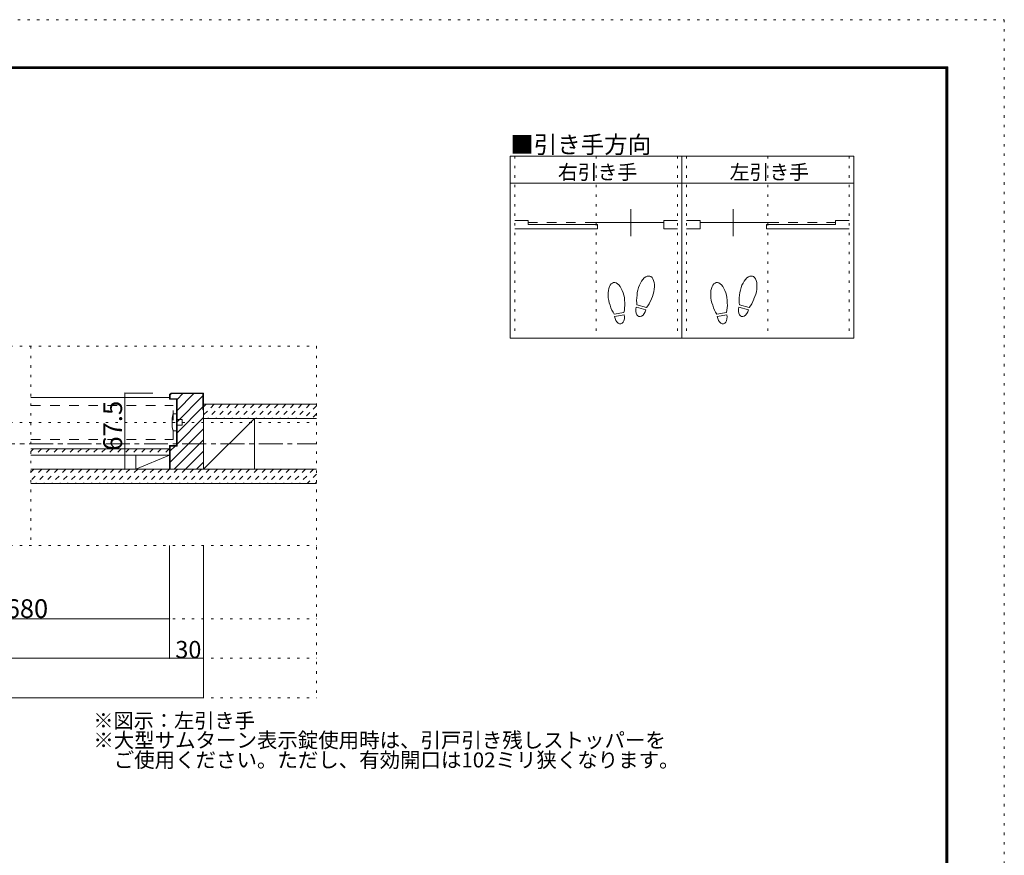
# Model space of a CAD drawing. Units: millimetres. Extents: x -6140 to 6160, y -4455 to 4425.
# Drawn here: x 931 to 6160, y -13 to 4425 of the extents above; entities that cross this region are included whole.
import ezdxf

# ---------------------------------------------------------------- set-up
doc = ezdxf.new("R2010")
doc.units = ezdxf.units.MM
doc.header["$LTSCALE"] = 30
for name, pattern in [('JWW_CENTER1', [6.773333, 4.233333, -0.846667, 0.846667, -0.846667]), ('JWW_DASHED1', [1.693333, 0.846667, -0.846667]), ('JWW_DASHED2', [3.386667, 1.693333, -1.693333]), ('JWW_HOJO', [1.693333, -1.27, 0.423333])]:
    doc.linetypes.add(name, pattern=pattern)
for name, color, linetype in [('0-0_補助線', 7, 'Continuous'), ('0-1_通り芯', 7, 'Continuous'), ('0-2_柱', 7, 'Continuous'), ('0-3_仕上げ', 7, 'Continuous'), ('0-4_枠', 7, 'Continuous'), ('0-6_扉', 7, 'Continuous'), ('0-7_金物', 7, 'Continuous'), ('0-A_文字', 7, 'Continuous'), ('0-B_寸法', 7, 'Continuous'), ('0-C_ハッチ', 7, 'Continuous'), ('F-0_補助線', 7, 'Continuous'), ('F-1_枠', 7, 'Continuous'), ('戸当り', 7, 'Continuous')]:
    doc.layers.add(name, color=color, linetype=linetype)

msp = doc.modelspace()

# ---------------------------------------------------------------- linework, layer by layer
at = {"layer": '0-0_補助線', "color": 120, "linetype": 'JWW_HOJO', "lineweight": 5}
for p, q in [((3560, 3700), (3560, 2734)), ((3992, 3700), (3992, 2734)), ((4424, 3700), (4424, 2734)), ((4472, 3700), (4472, 2734)), ((4904, 3700), (4904, 2734)), ((5336, 3700), (5336, 2734)), ((-2472.7, 2691), (2507.3, 2691)), ((990.8, 2691), (990.8, 1633)), ((2507.3, 2691), (2507.3, 823)), ((-2472.7, 2286), (2507.3, 2286)), ((-2472.7, 1633), (2507.3, 1633)), ((-2472.7, 1243), (2507.3, 1243)), ((-2472.7, 1033), (2507.3, 1033)), ((-2472.7, 823), (2507.3, 823))]:
    msp.add_line(p, q, dxfattribs=at)
at = {"layer": '0-1_通り芯', "color": 120, "linetype": 'JWW_CENTER1', "lineweight": 5}
msp.add_line((-2472.7, 2172), (2507.3, 2172), dxfattribs=at)
at = {"layer": '0-2_柱', "color": 92, "linetype": 'Continuous', "lineweight": 13}
for p, q in [((1907.3, 2037), (1907.3, 2307)), ((2177.3, 2037), (2177.3, 2307)), ((1547.3, 2037), (1547.3, 2112))]:
    msp.add_line(p, q, dxfattribs=at)
at = {"layer": '0-2_柱', "color": 7, "linetype": 'Continuous', "lineweight": 9}
for p, q in [((1907.3, 2037), (2177.3, 2307)), ((1727.3, 2112), (1547.3, 2037))]:
    msp.add_line(p, q, dxfattribs=at)
at = {"layer": '0-3_仕上げ', "color": 40, "linetype": 'Continuous', "lineweight": 15}
for p, q in [((2507.3, 2382), (1907.3, 2382)), ((2507.3, 2307), (1907.3, 2307)), ((1727.3, 2145), (990.8, 2145)), ((1727.3, 2112), (990.8, 2112)), ((2507.3, 2037), (990.8, 2037)), ((2507.3, 1962), (990.8, 1962))]:
    msp.add_line(p, q, dxfattribs=at)
at = {"layer": '0-4_枠', "color": 120, "linetype": 'Continuous', "lineweight": 5}
msp.add_line((990.8, 2418), (1727.3, 2418), dxfattribs=at)
at = {"layer": '0-4_枠', "color": 92, "linetype": 'Continuous', "lineweight": 13}
for p, q in [((1735.8, 2442), (1727.3, 2433.5)), ((1727.3, 2433.5), (1727.3, 2409)), ((1727.3, 2409), (1763.3, 2409)), ((1730.3, 2432.2), (1737, 2439)), ((1730.3, 2432.2), (1730.3, 2412)), ((1730.3, 2412), (1766.3, 2412)), ((1735.8, 2442), (1907.3, 2442)), ((1737, 2439), (1904.3, 2439)), ((1763.3, 2409), (1763.3, 2163)), ((1766.3, 2412), (1766.3, 2160)), ((1904.3, 2352), (1904.3, 2439)), ((1907.3, 2037), (1907.3, 2442)), ((1904.3, 2352), (1907.3, 2352)), ((1763.3, 2163), (1727.3, 2163)), ((1727.3, 2037), (1727.3, 2163)), ((1766.3, 2160), (1730.3, 2160)), ((1730.3, 2037), (1730.3, 2160)), ((1907.3, 2037), (1727.3, 2037))]:
    msp.add_line(p, q, dxfattribs=at)
at = {"layer": '0-6_扉', "color": 40, "linetype": 'JWW_DASHED2', "lineweight": 15}
for p, q in [((990.8, 2376), (1745.3, 2376)), ((1745.3, 2196), (1745.3, 2376)), ((990.8, 2196), (1745.3, 2196))]:
    msp.add_line(p, q, dxfattribs=at)
at = {"layer": '0-6_扉', "color": 120, "linetype": 'Continuous', "lineweight": 5}
msp.add_line((1907.3, 823), (1907.3, 1633), dxfattribs=at)
at = {"layer": '0-6_扉', "color": 7, "linetype": 'Continuous', "lineweight": 9, "const_width": 3}
msp.add_lwpolyline([(1908.8, 823, 0.414214), (1907.3, 824.5, 0.414214), (1905.8, 823, 0.414214), (1907.3, 821.5, 0.414214)], format="xyb", close=True, dxfattribs=at)
at = {"layer": '0-7_金物', "color": 7, "linetype": 'Continuous', "lineweight": 9}
for p, q in [((1745.3, 2331), (1763.3, 2331)), ((1763.3, 2241), (1763.3, 2331)), ((1763.3, 2301), (1793.3, 2301)), ((1793.3, 2271), (1793.3, 2301)), ((1763.3, 2271), (1793.3, 2271)), ((1745.3, 2241), (1763.3, 2241))]:
    msp.add_line(p, q, dxfattribs=at)
msp.add_arc((1928, 2286), 188.2, 166.1637, 193.8363, dxfattribs=at)
at = {"layer": '0-A_文字', "color": 92, "linetype": 'Continuous', "lineweight": 13}
for p, q in [((5360, 3700), (3536, 3700)), ((3536, 3700), (3536, 2734)), ((4448, 3700), (4448, 2734)), ((5360, 3700), (5360, 2734)), ((3536, 3556), (5360, 3556)), ((5360, 2734), (3536, 2734))]:
    msp.add_line(p, q, dxfattribs=at)
at = {"layer": '0-B_寸法', "color": 120, "linetype": 'Continuous', "lineweight": 5}
for p, q in [((1489.7, 2037), (1489.7, 2442)), ((1489.7, 2442), (1637.3, 2442)), ((1489.7, 2037), (1637.3, 2037)), ((1727.3, 1033), (1727.3, 1633)), ((1907.3, 823), (1907.3, 1633)), ((116.3, 1243), (1727.3, 1243)), ((-1872.7, 1033), (1907.3, 1033)), ((-1872.7, 823), (1907.3, 823))]:
    msp.add_line(p, q, dxfattribs=at)
at = {"layer": '0-B_寸法', "color": 7, "linetype": 'Continuous', "lineweight": 9, "const_width": 3}
for points in [[(1491.2, 2442, 0.414214), (1489.7, 2443.5, 0.414214), (1488.2, 2442, 0.414214), (1489.7, 2440.5, 0.414214)], [(1491.2, 2037, 0.414214), (1489.7, 2038.5, 0.414214), (1488.2, 2037, 0.414214), (1489.7, 2035.5, 0.414214)], [(1728.8, 1243, 0.414214), (1727.3, 1244.5, 0.414214), (1725.8, 1243, 0.414214), (1727.3, 1241.5, 0.414214)], [(1728.8, 1033, 0.414214), (1727.3, 1034.5, 0.414214), (1725.8, 1033, 0.414214), (1727.3, 1031.5, 0.414214)], [(1908.8, 1033, 0.414214), (1907.3, 1034.5, 0.414214), (1905.8, 1033, 0.414214), (1907.3, 1031.5, 0.414214)], [(1908.8, 823, 0.414214), (1907.3, 824.5, 0.414214), (1905.8, 823, 0.414214), (1907.3, 821.5, 0.414214)]]:
    msp.add_lwpolyline(points, format="xyb", close=True, dxfattribs=at)
at = {"layer": '0-C_ハッチ', "color": 120, "linetype": 'Continuous', "lineweight": 5}
for p, q in [((1737.7, 2439), (1730.3, 2431.6)), ((1797.1, 2439), (1766.3, 2408.2)), ((1856.5, 2439), (1766.3, 2348.8)), ((1904.3, 2427.4), (1766.3, 2289.4)), ((1904.3, 2368), (1766.3, 2230)), ((1907.3, 2311.6), (1766.3, 2170.6)), ((1907.3, 2252.2), (1730.3, 2075.2)), ((1755.7, 2160), (1730.3, 2134.6)), ((1907.3, 2192.8), (1751.5, 2037)), ((1907.3, 2133.4), (1810.9, 2037)), ((1907.3, 2074), (1870.3, 2037))]:
    msp.add_line(p, q, dxfattribs=at)
at = {"layer": '0-C_ハッチ', "color": 120, "linetype": 'JWW_DASHED1', "lineweight": 5}
for p, q in [((1920.8, 2382), (1907.3, 2368.4)), ((1963.3, 2382), (1907.3, 2326)), ((2005.7, 2382), (1930.7, 2307)), ((2048.1, 2382), (1973.1, 2307)), ((2090.5, 2382), (2015.5, 2307)), ((2133, 2382), (2058, 2307)), ((2175.4, 2382), (2100.4, 2307)), ((2217.8, 2382), (2142.8, 2307)), ((2260.3, 2382), (2185.3, 2307)), ((2302.7, 2382), (2227.7, 2307)), ((2345.1, 2382), (2270.1, 2307)), ((2387.5, 2382), (2312.5, 2307)), ((2430, 2382), (2355, 2307)), ((2472.4, 2382), (2397.4, 2307)), ((2507.3, 2374.5), (2439.8, 2307)), ((2507.3, 2332), (2482.2, 2307)), ((1003.9, 2145), (990.8, 2131.9)), ((1046.3, 2145), (1013.3, 2112)), ((1088.7, 2145), (1055.7, 2112)), ((1131.1, 2145), (1098.1, 2112)), ((1173.6, 2145), (1140.6, 2112)), ((1216, 2145), (1183, 2112)), ((1258.4, 2145), (1225.4, 2112)), ((1300.8, 2145), (1267.8, 2112)), ((1343.3, 2145), (1310.3, 2112)), ((1385.7, 2145), (1352.7, 2112)), ((1428.1, 2145), (1395.1, 2112)), ((1470.5, 2145), (1437.5, 2112)), ((1513, 2145), (1480, 2112)), ((1555.4, 2145), (1522.4, 2112)), ((1597.8, 2145), (1564.8, 2112)), ((1640.2, 2145), (1607.2, 2112)), ((1682.7, 2145), (1649.7, 2112)), ((1725.1, 2145), (1692.1, 2112)), ((1006, 2037), (990.8, 2021.8)), ((1048.5, 2037), (990.8, 1979.3)), ((1090.9, 2037), (1015.9, 1962)), ((1133.3, 2037), (1058.3, 1962)), ((1175.7, 2037), (1100.7, 1962)), ((1218.2, 2037), (1143.2, 1962)), ((1260.6, 2037), (1185.6, 1962)), ((1303, 2037), (1228, 1962)), ((1345.4, 2037), (1270.4, 1962)), ((1387.9, 2037), (1312.9, 1962)), ((1430.3, 2037), (1355.3, 1962)), ((1472.7, 2037), (1397.7, 1962)), ((1515.1, 2037), (1440.1, 1962)), ((1557.6, 2037), (1482.6, 1962)), ((1600, 2037), (1525, 1962)), ((1642.4, 2037), (1567.4, 1962)), ((1684.9, 2037), (1609.9, 1962)), ((1727.3, 2037), (1652.3, 1962)), ((1769.7, 2037), (1694.7, 1962)), ((1812.1, 2037), (1737.1, 1962)), ((1854.6, 2037), (1779.6, 1962)), ((1897, 2037), (1822, 1962)), ((1939.4, 2037), (1864.4, 1962)), ((1981.8, 2037), (1906.8, 1962)), ((2024.3, 2037), (1949.3, 1962)), ((2066.7, 2037), (1991.7, 1962)), ((2109.1, 2037), (2034.1, 1962)), ((2151.5, 2037), (2076.5, 1962)), ((2194, 2037), (2119, 1962)), ((2236.4, 2037), (2161.4, 1962)), ((2278.8, 2037), (2203.8, 1962)), ((2321.2, 2037), (2246.2, 1962)), ((2363.7, 2037), (2288.7, 1962)), ((2406.1, 2037), (2331.1, 1962)), ((2448.5, 2037), (2373.5, 1962)), ((2491, 2037), (2416, 1962)), ((2507.3, 2010.9), (2458.4, 1962)), ((2507.3, 1968.5), (2500.8, 1962))]:
    msp.add_line(p, q, dxfattribs=at)
at = {"layer": 'F-0_補助線', "color": 120, "linetype": 'JWW_HOJO', "lineweight": 5}
for p, q in [((-6140.1, 4425), (6159.9, 4425)), ((6159.9, 4425), (6159.9, -4455))]:
    msp.add_line(p, q, dxfattribs=at)
at = {"layer": 'F-1_枠', "color": 200, "linetype": 'Continuous', "lineweight": 20}
for p, q in [((-5840.1, 4175), (5859.9, 4175)), ((-5840.1, 4170), (5859.9, 4170)), ((-5840.1, 4165), (5859.9, 4165)), ((5849.9, 4175), (5849.9, -4205)), ((5854.9, 4175), (5854.9, -4205)), ((5859.9, 4175), (5859.9, -4205))]:
    msp.add_line(p, q, dxfattribs=at)
at = {"layer": '戸当り', "color": 92, "linetype": 'Continuous', "lineweight": 13}
for p, q in [((4175.6, 3275.1), (4175.6, 3419.1)), ((4720.4, 3275.1), (4720.4, 3419.1)), ((4256.6, 2884.2), (4205.7, 2897.9)), ((4259.8, 2896.4), (4208.9, 2910)), ((4801.4, 2884.2), (4750.5, 2897.9)), ((4804.6, 2896.4), (4753.7, 2910)), ((4139.7, 2870.3), (4087.9, 2861.1)), ((4141.9, 2857.9), (4090.1, 2848.7)), ((4684.5, 2870.3), (4632.7, 2861.1)), ((4686.7, 2857.9), (4634.9, 2848.7))]:
    msp.add_line(p, q, dxfattribs=at)
at = {"layer": '戸当り', "color": 40, "linetype": 'Continuous', "lineweight": 15}
for p, q in [((3632, 3357.9), (3560, 3357.9)), ((3632, 3336.3), (3632, 3357.9)), ((3984.8, 3347.1), (4352, 3347.1)), ((4352, 3314.7), (4352, 3357.9)), ((4352, 3357.9), (4424, 3357.9)), ((4544, 3357.9), (4472, 3357.9)), ((4544, 3314.7), (4544, 3357.9)), ((4911.2, 3347.1), (4544, 3347.1)), ((5264, 3336.3), (5264, 3357.9)), ((5264, 3357.9), (5336, 3357.9)), ((3560, 3314.7), (3999.2, 3314.7)), ((3632, 3336.3), (3999.2, 3336.3)), ((3999.2, 3314.7), (3999.2, 3336.3)), ((4352, 3314.7), (4424, 3314.7)), ((4544, 3314.7), (4472, 3314.7)), ((4896.8, 3314.7), (4896.8, 3336.3)), ((5264, 3336.3), (4896.8, 3336.3)), ((5336, 3314.7), (4896.8, 3314.7))]:
    msp.add_line(p, q, dxfattribs=at)
at = {"layer": '戸当り', "color": 40, "linetype": 'JWW_DASHED2', "lineweight": 15}
for p, q in [((3984.8, 3347.1), (3632, 3347.1)), ((4911.2, 3347.1), (5264, 3347.1))]:
    msp.add_line(p, q, dxfattribs=at)
at = {"layer": '戸当り', "color": 92, "linetype": 'Continuous', "lineweight": 13}
for centre, major_axis, ratio, start_param, end_param in [((4099.8, 2945.3), (-14.7, 83.2), 0.5, 4.340591, 8.225779), ((4255.3, 2981.3), (21.9, 81.6), 0.5, 4.340591, 8.225779), ((4644.6, 2945.3), (-14.7, 83.2), 0.5, 4.340591, 8.225779), ((4800.1, 2981.3), (21.9, 81.6), 0.5, 4.340591, 8.225779), ((4254.7, 2978.9), (26.5, 98.9), 0.4, 1.850633, 2.442877), ((4254.7, 2978.9), (26.5, 98.9), 0.4, 3.840309, 4.432552), ((4799.5, 2978.9), (26.5, 98.9), 0.4, 1.850633, 2.442877), ((4799.5, 2978.9), (26.5, 98.9), 0.4, 3.840309, 4.432552), ((4100.2, 2942.9), (-17.8, 100.8), 0.4, 1.850633, 2.442877), ((4100.2, 2942.9), (-17.8, 100.8), 0.4, 3.840309, 4.432552), ((4231.1, 2891.1), (11.4, 42.4), 0.6, 1.570796, 4.712389), ((4645, 2942.9), (-17.8, 100.8), 0.4, 1.850633, 2.442877), ((4645, 2942.9), (-17.8, 100.8), 0.4, 3.840309, 4.432552), ((4775.9, 2891.1), (11.4, 42.4), 0.6, 1.570796, 4.712389), ((4116, 2853.3), (-7.6, 43.2), 0.6, 1.570796, 4.712389), ((4660.8, 2853.3), (-7.6, 43.2), 0.6, 1.570796, 4.712389)]:
    msp.add_ellipse(centre, major_axis=major_axis, ratio=ratio, start_param=start_param, end_param=end_param, dxfattribs=at)

# ---------------------------------------------------------------- texts
at = {"layer": '0-0_補助線', "color": 7, "linetype": 'Continuous', "lineweight": 9, "insert": (1321.8, 662.9), "char_height": 78.581, "width": 825, "attachment_point": 7}
msp.add_mtext('{\\fＭＳ ゴシック|b0|i0|c128|p49;※図示：左引き手}', dxfattribs=at)
at = {"layer": '0-A_文字', "color": 7, "linetype": 'Continuous', "lineweight": 9, "attachment_point": 7}
for s, insert, char_height, width in [('{\\fＭＳ ゴシック|b0|i0|c128|p49;■引き手方向}', (3536, 3715.7), 91.44, 720), ('{\\fＭＳ ゴシック|b0|i0|c128|p49;右引き手}', (3789.5, 3576.6), 77.152, 405), ('{\\fＭＳ ゴシック|b0|i0|c128|p49;左引き手}', (4701.5, 3576.6), 77.152, 405), ('{\\fＭＳ ゴシック|b0|i0|c128|p49;※大型サムターン表示錠使用時は、引戸引き残しストッパーを}', (1321.8, 558.4), 79.602, 2925), ('{\\fＭＳ ゴシック|b0|i0|c128|p49;\u3000ご使用ください。ただし、有効開口は102ミリ狭くなります。}', (1321.8, 453.4), 79.609, 2977.5)]:
    msp.add_mtext(s, dxfattribs=dict(at, insert=insert, char_height=char_height, width=width))
at = {"layer": '0-B_寸法', "color": 7, "linetype": 'Continuous', "lineweight": 211, "insert": (1474.7, 2135.7), "char_height": 100.013, "width": 262.5, "attachment_point": 7, "rotation": 90}
msp.add_mtext('{\\fＭＳ ゴシック|b0|i0|c128|p49;67.5}', dxfattribs=at)
at = {"layer": '0-B_寸法', "color": 7, "linetype": 'Continuous', "lineweight": 211, "insert": (856.8, 1247.5), "char_height": 99.06, "width": 195, "attachment_point": 7}
msp.add_mtext('{\\fＭＳ ゴシック|b0|i0|c128|p49;680}', dxfattribs=at)
at = {"layer": '0-B_寸法', "color": 7, "linetype": 'Continuous', "lineweight": 0, "insert": (1757.3, 1033.7), "char_height": 91.44, "width": 120, "attachment_point": 7}
msp.add_mtext('{\\fＭＳ ゴシック|b0|i0|c128|p49;30}', dxfattribs=at)

doc.saveas('drawing.dxf')
